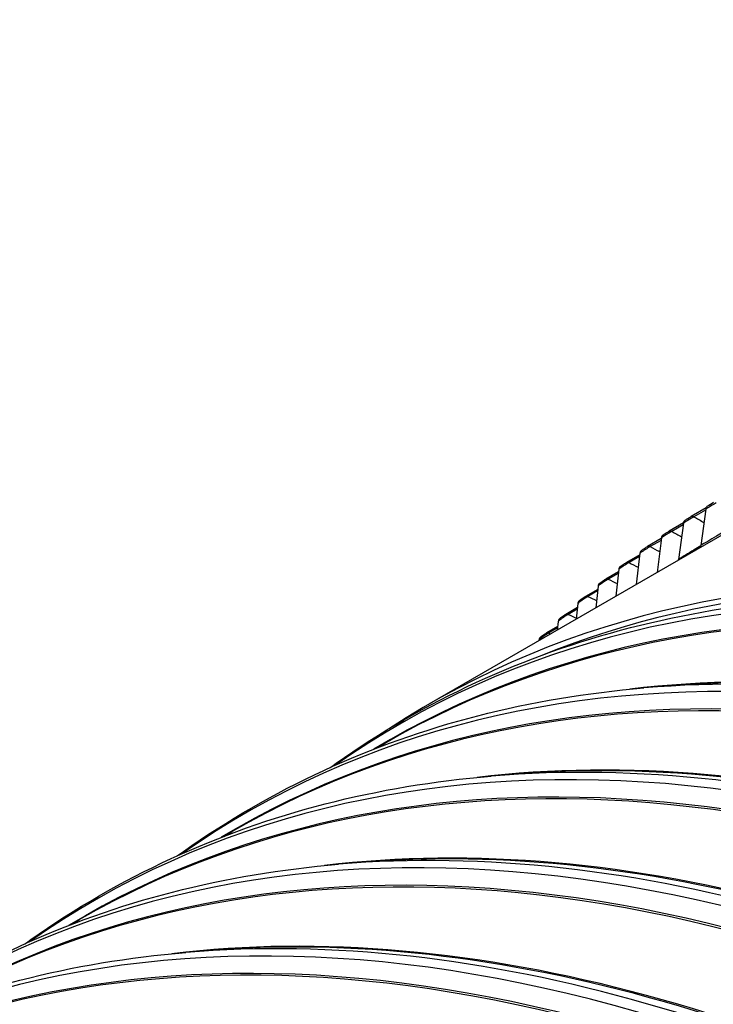
# Model space of a CAD drawing. Units: inches. Extents: x -16 to 129, y -12 to 78.
# Drawn here: x 72 to 75, y 68 to 73 of the extents above; entities that cross this region are included whole.
import ezdxf

# ---------------------------------------------------------------- set-up
doc = ezdxf.new("R2010")
doc.units = ezdxf.units.IN
doc.header["$MEASUREMENT"] = 0
doc.layers.add('PV', color=250, linetype='Continuous')

msp = doc.modelspace()

# ---------------------------------------------------------------- linework, layer by layer
at = {"layer": 'PV'}
for p, q in [((75.0384, 70.7448), (74.9696, 70.705)), ((75.0365, 70.7353), (74.9821, 70.7039)), ((75.0371, 70.7395), (75.014, 70.5708)), ((74.9336, 70.6753), (74.8679, 70.6373)), ((74.9324, 70.6666), (74.88, 70.6364)), ((74.9335, 70.6745), (74.9116, 70.5066)), ((75.1112, 70.6191), (73.7543, 69.8357)), ((74.8314, 70.603), (74.768, 70.5664)), ((74.8304, 70.5948), (74.7799, 70.5657)), ((74.8318, 70.6063), (74.8119, 70.4464)), ((74.7312, 70.5277), (74.6702, 70.4924)), ((74.7302, 70.5198), (74.6817, 70.4918)), ((74.732, 70.535), (74.715, 70.3904)), ((74.6342, 70.4606), (74.6203, 70.3357)), ((74.633, 70.4492), (74.5743, 70.4154)), ((74.6321, 70.4418), (74.5856, 70.4149)), ((74.5368, 70.3677), (74.4805, 70.3352)), ((74.5361, 70.3607), (74.4914, 70.3349)), ((74.5384, 70.3831), (74.5278, 70.2823)), ((74.4427, 70.2832), (74.3886, 70.252)), ((74.4421, 70.2765), (74.3993, 70.2518)), ((74.4447, 70.3024), (74.4374, 70.2301)), ((74.3507, 70.1957), (74.2989, 70.1658)), ((74.3501, 70.1894), (74.3092, 70.1657)), ((74.3529, 70.2188), (74.3492, 70.1792)), ((74.2633, 70.1321), (74.263, 70.1294)), ((74.841, 69.9188), (74.7505, 69.9113)), ((73.5119, 69.6323), (73.5507, 69.6546)), ((74.1339, 69.5106), (74.0434, 69.503)), ((72.8048, 69.224), (72.8436, 69.2464)), ((73.4268, 69.1023), (73.3363, 69.0948)), ((72.0977, 68.8158), (72.1365, 68.8382)), ((72.7197, 68.6941), (72.6292, 68.6865))]:
    msp.add_line(p, q, dxfattribs=at)
for centre, major_axis, ratio, start_param, end_param in [((80.7129, 59.9969), (-8.4734, 14.6763), 0.57735, 5.499532, 7.037657), ((80.5962, 59.9295), (-8.3913, 14.5341), 0.57735, 5.499532, 7.027512), ((80.6161, 59.941), (-8.3771, 14.5095), 0.57735, 5.499532, 7.029127), ((81.9903, 60.7344), (-8.3771, 14.5096), 0.57735, 0.082168, 0.772847), ((81.855, 60.6563), (-8.465, 14.6618), 0.57735, 0.144282, 0.760292), ((81.875, 60.6678), (-8.4591, 14.6516), 0.57735, 0.139712, 0.760525), ((79.7543, 59.4434), (-6, 10.3923), 0.57735, 5.472933, 6.314095), ((75.0586, 70.732), (-0.013, 0.0214), 0.816432, 6.265412, 7.07242), ((79.6094, 59.3598), (-5.9938, 10.3816), 0.57735, 5.472933, 6.333928), ((79.7543, 59.4434), (-5.9875, 10.3707), 0.57735, 5.472933, 6.200662), ((74.9551, 70.6671), (-0.0136, 0.021), 0.816129, 0, 0.764605), ((79.533, 59.3157), (-5.9738, 10.3468), 0.57735, 5.472933, 6.293102), ((79.5232, 59.31), (-5.9725, 10.3447), 0.57735, 5.472933, 6.283185), ((74.8536, 70.599), (-0.0142, 0.0206), 0.815578, 0, 0.740039), ((74.754, 70.5278), (-0.0148, 0.0201), 0.814779, 0, 0.715574), ((74.9925, 70.5784), (0.013, -0.0214), 0.816432, 0.258493, 0.789235), ((74.8899, 70.514), (0.0136, -0.021), 0.816129, 0.627586, 0.764605), ((74.6563, 70.4534), (-0.0154, 0.0197), 0.813732, 0, 0.691245), ((74.5607, 70.376), (-0.016, 0.0192), 0.812437, 0, 0.667088), ((74.467, 70.2955), (-0.0166, 0.0187), 0.810896, 0, 0.643136), ((78.9023, 58.9515), (-5.9938, 10.3816), 0.57735, 5.472933, 6.333928), ((74.3754, 70.212), (-0.0171, 0.0182), 0.809108, 0, 0.619421), ((78.8259, 58.9074), (-5.9738, 10.3468), 0.57735, 5.472933, 6.293102), ((78.8161, 58.9017), (-5.9725, 10.3447), 0.57735, 5.472933, 6.283185), ((74.2859, 70.1254), (-0.0176, 0.0177), 0.807074, 0, 0.595973), ((79.0472, 59.0352), (-5.9725, 10.3447), 0.57735, 5.472933, 6.040528), ((78.9609, 58.9854), (-5.9938, 10.3816), 0.57735, 5.472933, 6.017596), ((79.0373, 59.0295), (-5.9738, 10.3468), 0.57735, 5.472933, 6.017596), ((78.1952, 58.5433), (-5.9938, 10.3816), 0.57735, 5.472933, 6.333928), ((78.1188, 58.4992), (-5.9738, 10.3468), 0.57735, 5.472933, 6.293102), ((78.109, 58.4935), (-5.9725, 10.3447), 0.57735, 5.472933, 6.283185), ((78.3401, 58.6269), (-5.9725, 10.3447), 0.57735, 5.472933, 6.040528), ((78.2538, 58.5771), (-5.9938, 10.3816), 0.57735, 5.472933, 6.017596), ((78.3302, 58.6212), (-5.9738, 10.3468), 0.57735, 5.472933, 6.017596), ((77.4881, 58.135), (-5.9938, 10.3816), 0.57735, 5.472933, 6.333928), ((77.4117, 58.0909), (-5.9738, 10.3468), 0.57735, 5.472933, 6.293102), ((77.4018, 58.0852), (-5.9725, 10.3447), 0.57735, 5.472933, 6.283185), ((77.633, 58.2187), (-5.9725, 10.3447), 0.57735, 5.472933, 6.040528), ((77.5467, 58.1689), (-5.9938, 10.3816), 0.57735, 5.472933, 6.017596), ((77.6231, 58.213), (-5.9738, 10.3468), 0.57735, 5.472933, 6.017596), ((76.781, 57.7268), (-5.9938, 10.3816), 0.57735, 5.472933, 6.333928), ((76.7046, 57.6827), (-5.9738, 10.3468), 0.57735, 5.472933, 6.293102), ((76.6947, 57.677), (-5.9725, 10.3447), 0.57735, 5.472933, 6.283185), ((76.9259, 57.8104), (-5.9725, 10.3447), 0.57735, 5.472933, 6.040528), ((76.8396, 57.7606), (-5.9938, 10.3816), 0.57735, 5.472933, 6.017596), ((76.916, 57.8047), (-5.9738, 10.3468), 0.57735, 5.472933, 6.017596), ((76.0739, 57.3185), (-5.9938, 10.3816), 0.57735, 5.472933, 6.333928), ((75.9975, 57.2744), (-5.9738, 10.3468), 0.57735, 5.472933, 6.293102), ((75.9876, 57.2687), (-5.9725, 10.3447), 0.57735, 5.472933, 6.283185)]:
    msp.add_ellipse(centre, major_axis=major_axis, ratio=ratio, start_param=start_param, end_param=end_param, dxfattribs=at)
for points, knots in [([(72.2678, 74.7164), (71.8223, 74.4591), (71.4116, 74.1416), (70.6706, 73.3943), (70.3403, 72.9645), (69.7677, 72.0042), (69.5255, 71.4735), (69.1346, 70.3246), (68.9859, 69.7063), (68.8017, 68.5048), (68.7516, 67.9326), (68.7355, 67.3399)], [3.9252455, 3.9252455, 3.9252455, 3.9252455, 4.0812913, 4.0812913, 4.2373371, 4.2373371, 4.3933828, 4.3933828, 4.5494286, 4.5494286, 4.6797634, 4.6797634, 4.6797634, 4.6797634]), ([(75.086, 70.7683), (75.0733, 70.7609), (75.0543, 70.7498), (75.0425, 70.7428), (75.0405, 70.7416), (75.0386, 70.7405), (75.0371, 70.7395)], [1.570796, 1.570796, 1.570796, 1.570796, 2.90934, 2.90934, 2.90934, 3.141593, 3.141593, 3.141593, 3.141593]), ([(74.9821, 70.7039), (74.9693, 70.6965), (74.9504, 70.6852), (74.9388, 70.6779), (74.9368, 70.6767), (74.935, 70.6755), (74.9335, 70.6745)], [1.570796, 1.570796, 1.570796, 1.570796, 2.90934, 2.90934, 2.90934, 3.141593, 3.141593, 3.141593, 3.141593]), ([(74.9415, 70.688), (74.9433, 70.6892), (74.9455, 70.6906), (74.9501, 70.6934), (74.9525, 70.6949), (74.957, 70.6976), (74.9593, 70.699), (74.9636, 70.7016), (74.9657, 70.7028), (74.9683, 70.7043), (74.969, 70.7047), (74.9696, 70.705)], [0, 0, 0, 0, 0.02558107, 0.02558107, 0.04724098, 0.04724098, 0.06689565, 0.06689565, 0.08609161, 0.08609161, 0.09270087, 0.09270087, 0.09270087, 0.09270087]), ([(74.88, 70.6364), (74.8672, 70.629), (74.8485, 70.6175), (74.8371, 70.6099), (74.8351, 70.6086), (74.8333, 70.6074), (74.8318, 70.6063)], [1.570796, 1.570796, 1.570796, 1.570796, 2.90934, 2.90934, 2.90934, 3.141593, 3.141593, 3.141593, 3.141593]), ([(74.8394, 70.6195), (74.8404, 70.6203), (74.8416, 70.6211), (74.8451, 70.6234), (74.8477, 70.6251), (74.8527, 70.6282), (74.8551, 70.6297), (74.8597, 70.6325), (74.8619, 70.6338), (74.8653, 70.6358), (74.8666, 70.6366), (74.8679, 70.6373)], [0, 0, 0, 0, 0.01499745, 0.01499745, 0.04066405, 0.04066405, 0.06167824, 0.06167824, 0.08158993, 0.08158993, 0.094426, 0.094426, 0.094426, 0.094426]), ([(75.1183, 70.6321), (75.1077, 70.626), (75.0972, 70.6199), (75.0871, 70.614), (75.0577, 70.5969), (75.0317, 70.5816), (75.014, 70.5708)], [2.2897718, 2.2897718, 2.2897718, 2.2897718, 2.508316, 2.508316, 2.508316, 3.1415927, 3.1415927, 3.1415927, 3.1415927]), ([(74.7799, 70.5657), (74.7671, 70.5583), (74.7485, 70.5465), (74.7372, 70.5387), (74.7353, 70.5374), (74.7335, 70.5361), (74.732, 70.535)], [1.570796, 1.570796, 1.570796, 1.570796, 2.90934, 2.90934, 2.90934, 3.141593, 3.141593, 3.141593, 3.141593]), ([(74.7391, 70.5479), (74.7404, 70.5488), (74.7419, 70.5498), (74.7446, 70.5518), (74.7459, 70.5526), (74.7496, 70.5551), (74.7521, 70.5567), (74.7569, 70.5597), (74.7593, 70.5612), (74.7638, 70.564), (74.766, 70.5653), (74.768, 70.5664)], [0, 0, 0, 0, 0.01783805, 0.01783805, 0.03157583, 0.03157583, 0.05437116, 0.05437116, 0.07525399, 0.07525399, 0.09615533, 0.09615533, 0.09615533, 0.09615533]), ([(75.0137, 70.5691), (75.0035, 70.5631), (74.9935, 70.5571), (74.9838, 70.5512), (74.9547, 70.5337), (74.929, 70.5178), (74.9116, 70.5066)], [2.2969108, 2.2969108, 2.2969108, 2.2969108, 2.508316, 2.508316, 2.508316, 3.1415927, 3.1415927, 3.1415927, 3.1415927]), ([(74.6817, 70.4918), (74.6689, 70.4844), (74.6504, 70.4725), (74.6393, 70.4644), (74.6374, 70.463), (74.6357, 70.4617), (74.6342, 70.4606)], [1.570796, 1.570796, 1.570796, 1.570796, 2.90934, 2.90934, 2.90934, 3.141593, 3.141593, 3.141593, 3.141593]), ([(74.6409, 70.4731), (74.6424, 70.4743), (74.6441, 70.4756), (74.6474, 70.4779), (74.6488, 70.4789), (74.6526, 70.4815), (74.6552, 70.4832), (74.6602, 70.4864), (74.6626, 70.4879), (74.6667, 70.4904), (74.6685, 70.4915), (74.6702, 70.4924)], [0, 0, 0, 0, 0.02112358, 0.02112358, 0.03578808, 0.03578808, 0.05915809, 0.05915809, 0.08054433, 0.08054433, 0.09786975, 0.09786975, 0.09786975, 0.09786975]), ([(74.5856, 70.4149), (74.5728, 70.4075), (74.5544, 70.3954), (74.5434, 70.387), (74.5416, 70.3856), (74.5399, 70.3842), (74.5384, 70.3831)], [1.570796, 1.570796, 1.570796, 1.570796, 2.90934, 2.90934, 2.90934, 3.141593, 3.141593, 3.141593, 3.141593]), ([(74.5447, 70.3952), (74.5465, 70.3967), (74.5485, 70.3983), (74.5522, 70.401), (74.5537, 70.4021), (74.5577, 70.4049), (74.5604, 70.4067), (74.5654, 70.4099), (74.5678, 70.4115), (74.5716, 70.4138), (74.573, 70.4146), (74.5743, 70.4154)], [0, 0, 0, 0, 0.02469568, 0.02469568, 0.04011073, 0.04011073, 0.06393997, 0.06393997, 0.08582657, 0.08582657, 0.09956691, 0.09956691, 0.09956691, 0.09956691]), ([(73.2979, 69.5429), (73.3069, 69.5494), (73.316, 69.5559), (73.5298, 69.7071), (73.7468, 69.8323), (74.2023, 70.0422), (74.4408, 70.1268), (74.9362, 70.2544), (75.1931, 70.2974), (75.4576, 70.3195)], [2.2734996, 2.2734996, 2.2734996, 2.2734996, 2.2782225, 2.2782225, 2.3844582, 2.3844582, 2.490694, 2.490694, 2.5969297, 2.5969297, 2.5969297, 2.5969297]), ([(74.4914, 70.3349), (74.4786, 70.3275), (74.4603, 70.3152), (74.4496, 70.3066), (74.4477, 70.3051), (74.4461, 70.3037), (74.4447, 70.3024)], [1.570796, 1.570796, 1.570796, 1.570796, 2.90934, 2.90934, 2.90934, 3.141593, 3.141593, 3.141593, 3.141593]), ([(74.4505, 70.3142), (74.4525, 70.3161), (74.4548, 70.3179), (74.459, 70.3211), (74.4606, 70.3222), (74.4647, 70.3252), (74.4674, 70.327), (74.4725, 70.3304), (74.475, 70.3319), (74.4784, 70.334), (74.4794, 70.3346), (74.4805, 70.3352)], [0, 0, 0, 0, 0.0281966, 0.0281966, 0.0442313, 0.0442313, 0.0684888, 0.0684888, 0.0909002, 0.0909002, 0.1012504, 0.1012504, 0.1012504, 0.1012504]), ([(74.3993, 70.2518), (74.3865, 70.2444), (74.3684, 70.2319), (74.3578, 70.223), (74.3559, 70.2215), (74.3543, 70.2201), (74.3529, 70.2188)], [1.570796, 1.570796, 1.570796, 1.570796, 2.90934, 2.90934, 2.90934, 3.141593, 3.141593, 3.141593, 3.141593]), ([(74.3583, 70.2302), (74.3606, 70.2323), (74.3632, 70.2345), (74.3677, 70.238), (74.3693, 70.2392), (74.3736, 70.2423), (74.3764, 70.2442), (74.3815, 70.2477), (74.384, 70.2492), (74.3872, 70.2511), (74.3879, 70.2516), (74.3886, 70.252)], [0, 0, 0, 0, 0.0311094, 0.0311094, 0.0477254, 0.0477254, 0.0724654, 0.0724654, 0.0954432, 0.0954432, 0.1029285, 0.1029285, 0.1029285, 0.1029285]), ([(74.3092, 70.1657), (74.2964, 70.1583), (74.2784, 70.1456), (74.268, 70.1365), (74.2662, 70.1349), (74.2646, 70.1334), (74.2633, 70.1321)], [1.570796, 1.570796, 1.570796, 1.570796, 2.90934, 2.90934, 2.90934, 3.141593, 3.141593, 3.141593, 3.141593]), ([(74.2683, 70.1431), (74.2706, 70.1455), (74.2734, 70.1479), (74.2781, 70.1516), (74.2798, 70.153), (74.2842, 70.1562), (74.287, 70.1582), (74.2923, 70.1617), (74.2949, 70.1634), (74.2978, 70.1651), (74.2984, 70.1654), (74.2989, 70.1658)], [0, 0, 0, 0, 0.032982, 0.032982, 0.0502289, 0.0502289, 0.0755674, 0.0755674, 0.0991517, 0.0991517, 0.1046105, 0.1046105, 0.1046105, 0.1046105]), ([(72.5908, 69.1346), (72.5998, 69.1412), (72.6089, 69.1476), (72.8227, 69.2988), (73.0397, 69.4241), (73.4952, 69.6339), (73.7337, 69.7186), (74.2291, 69.8462), (74.486, 69.8892), (74.7505, 69.9113)], [2.2734996, 2.2734996, 2.2734996, 2.2734996, 2.2782225, 2.2782225, 2.3844582, 2.3844582, 2.490694, 2.490694, 2.5969297, 2.5969297, 2.5969297, 2.5969297]), ([(71.8837, 68.7264), (71.8927, 68.7329), (71.9018, 68.7394), (72.1156, 68.8906), (72.3326, 69.0158), (72.7881, 69.2257), (73.0266, 69.3103), (73.522, 69.4379), (73.7789, 69.4809), (74.0434, 69.503)], [2.2734996, 2.2734996, 2.2734996, 2.2734996, 2.2782225, 2.2782225, 2.3844582, 2.3844582, 2.490694, 2.490694, 2.5969297, 2.5969297, 2.5969297, 2.5969297]), ([(71.1766, 68.3181), (71.1856, 68.3247), (71.1947, 68.3311), (71.4085, 68.4823), (71.6255, 68.6076), (72.081, 68.8175), (72.3195, 68.9021), (72.8149, 69.0297), (73.0718, 69.0727), (73.3363, 69.0948)], [2.2734996, 2.2734996, 2.2734996, 2.2734996, 2.2782225, 2.2782225, 2.3844582, 2.3844582, 2.490694, 2.490694, 2.5969297, 2.5969297, 2.5969297, 2.5969297]), ([(70.4694, 67.9099), (70.4785, 67.9164), (70.4876, 67.9229), (70.7014, 68.0741), (70.9184, 68.1993), (71.3739, 68.4092), (71.6124, 68.4938), (72.1078, 68.6214), (72.3647, 68.6644), (72.6292, 68.6865)], [2.2734996, 2.2734996, 2.2734996, 2.2734996, 2.2782225, 2.2782225, 2.3844582, 2.3844582, 2.490694, 2.490694, 2.5969297, 2.5969297, 2.5969297, 2.5969297])]:
    msp.add_open_spline(points, degree=3, knots=knots, dxfattribs=at)
for points in [[(75.0731, 70.7695), (75.0648, 70.7647), (75.0518, 70.7571), (75.0459, 70.7535)], [(74.9696, 70.705), (74.9729, 70.7069), (74.9775, 70.7065), (74.9821, 70.7039)], [(74.9821, 70.7039), (74.9976, 70.6952), (75.0131, 70.6864), (75.0286, 70.6775)], [(74.8679, 70.6373), (74.8711, 70.6392), (74.8755, 70.6388), (74.88, 70.6364)], [(74.88, 70.6364), (74.8951, 70.6282), (74.9102, 70.6199), (74.9253, 70.6116)], [(74.768, 70.5664), (74.7712, 70.5682), (74.7755, 70.568), (74.7799, 70.5657)], [(74.7799, 70.5657), (74.7946, 70.558), (74.8092, 70.5503), (74.8239, 70.5425)], [(74.6702, 70.4924), (74.6733, 70.4942), (74.6774, 70.494), (74.6817, 70.4918)], [(74.6817, 70.4918), (74.696, 70.4847), (74.7102, 70.4775), (74.7244, 70.4702)], [(74.5743, 70.4154), (74.5773, 70.4171), (74.5814, 70.4169), (74.5856, 70.4149)], [(74.5856, 70.4149), (74.5993, 70.4082), (74.6131, 70.4015), (74.6269, 70.3948)], [(74.4805, 70.3352), (74.4834, 70.3369), (74.4873, 70.3368), (74.4914, 70.3349)], [(74.4914, 70.3349), (74.5047, 70.3287), (74.518, 70.3225), (74.5314, 70.3163)], [(74.3886, 70.252), (74.3915, 70.2536), (74.3953, 70.2536), (74.3993, 70.2518)], [(74.3993, 70.2518), (74.4121, 70.2461), (74.425, 70.2404), (74.4379, 70.2346)], [(74.2989, 70.1657), (74.3017, 70.1673), (74.3053, 70.1673), (74.3092, 70.1657)], [(74.3092, 70.1657), (74.3124, 70.1644), (74.3156, 70.163), (74.3188, 70.1616)]]:
    msp.add_open_spline(points, degree=3, dxfattribs=at)

doc.saveas('drawing.dxf')
